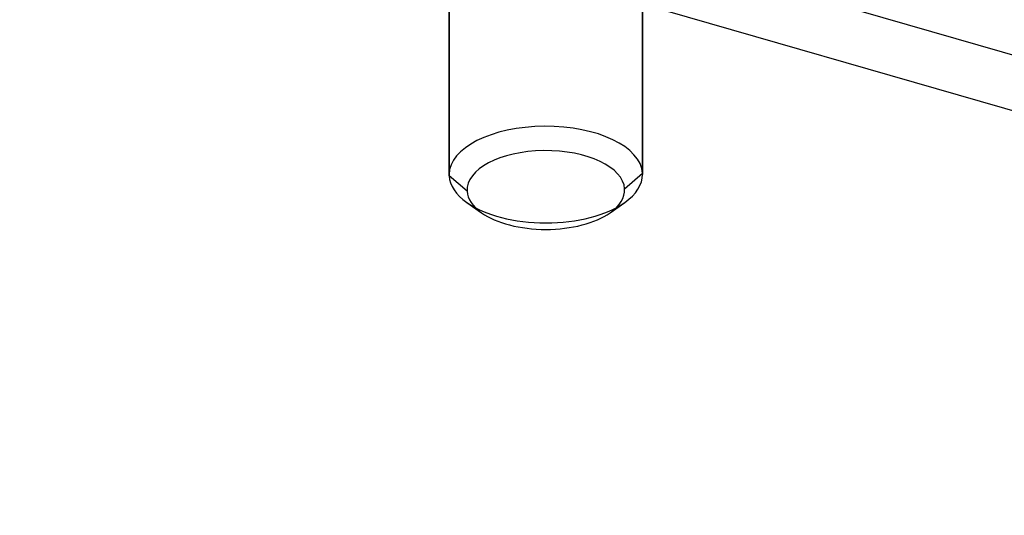
# Model space of a CAD drawing. Units: millimetres. Extents: x -237 to 257, y -146 to 139.
# Drawn here: x -234 to -203, y -24 to -9 of the extents above; entities that cross this region are included whole.
import ezdxf

# ---------------------------------------------------------------- set-up
doc = ezdxf.new("R2010")
doc.units = ezdxf.units.MM
doc.layers.add('MAIN-1', color=7, linetype='Continuous')
doc.layers.add('MAIN-2', color=7, linetype='Continuous')

msp = doc.modelspace()

# ---------------------------------------------------------------- linework, layer by layer
at = {"layer": 'MAIN-1'}
for p, q in [((-162.264, -23.221), (-233.791, -2.573)), ((-220.466, -8.131), (-220.466, -13.445)), ((-220.464, -13.487), (-220.464, -8.131)), ((-214.466, -8.152), (-214.466, -13.445)), ((-219.915, -14.311), (-219.462, -14.631)), ((-215.469, -14.631), (-215.016, -14.311))]:
    msp.add_line(p, q, dxfattribs=at)
for centre, major_axis, start_param, end_param in [((-217.466, -13.445), (3, 0), 3.141483, 3.169244), ((-217.466, -13.445), (3, 0), -3.113941, -2.526041), ((-217.466, -13.445), (3, 0), -0.615533, -0.00011), ((-217.466, -13.445), (3, 0), -2.526041, -0.615533), ((-217.466, -13.925), (2.446, 0), -2.526041, -0.615533)]:
    msp.add_ellipse(centre, major_axis=major_axis, ratio=0.5, start_param=start_param, end_param=end_param, dxfattribs=at)
at = {"layer": 'MAIN-2'}
for p, q in [((-214.467, -13.404), (-214.467, 12.097)), ((244.023, -138.774), (-232.291, -1.274)), ((-215.021, -13.891), (-214.467, -13.404)), ((-219.91, -13.959), (-220.464, -13.487))]:
    msp.add_line(p, q, dxfattribs=at)
for centre, major_axis, start_param, end_param in [((-217.466, -13.445), (3, 0), 0.027652, 3.141483), ((-217.466, -13.925), (2.446, 0), 0.027652, 3.169244), ((-217.466, -13.445), (3, 0), -0.00011, 0.027652), ((-217.466, -13.925), (2.446, 0), -3.113941, -2.526041), ((-217.466, -13.925), (2.446, 0), -0.615533, 0.027652)]:
    msp.add_ellipse(centre, major_axis=major_axis, ratio=0.5, start_param=start_param, end_param=end_param, dxfattribs=at)

doc.saveas('drawing.dxf')
